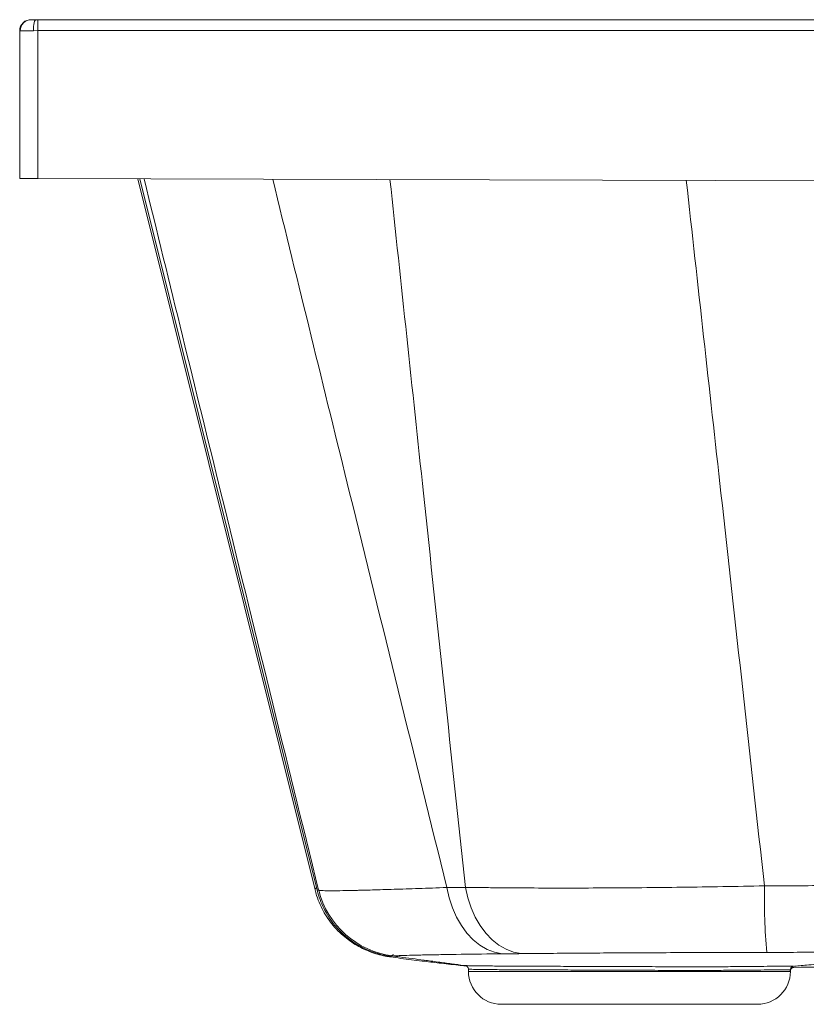
# Paper-space layout 'Izquierda' of a CAD drawing. Units: millimetres. Extents: x 306 to 906, y 284 to 553.
# Drawn here: x 306 to 521, y 284 to 553 of the extents above; entities that cross this region are included whole.
import ezdxf

# ---------------------------------------------------------------- set-up
doc = ezdxf.new("R2010")
doc.units = ezdxf.units.MM

psp = doc.layouts.new('Izquierda')

# ---------------------------------------------------------------- linework, layer by layer
at = {"color": 7, "linetype": 'Continuous', "lineweight": 15}
for p, q in [((308.92, 552.96), (309, 552.96)), ((310.2, 552.96), (310.22, 552.96)), ((900.75, 552.97), (310.75, 552.97)), ((305.75, 509.56), (305.75, 549.97)), ((305.91, 549.96), (305.75, 549.97)), ((310.75, 549.97), (309.49, 549.96)), ((900.75, 549.97), (310.75, 549.97)), ((310.75, 549.97), (310.75, 509.55)), ((310.75, 509.55), (900.75, 507.96)), ((338.01, 509.48), (386.46, 315.16)), ((338.58, 509.47), (387.05, 315.08)), ((427.67, 294.43), (427.68, 294.43)), ((428.39, 293.44), (428.39, 292.86)), ((428.55, 293.44), (428.55, 293.44)), ((516.39, 292.86), (516.39, 293.27)), ((437.39, 283.86), (507.39, 283.86))]:
    psp.add_line(p, q, dxfattribs=at)
at = {"color": 8, "linetype": 'Continuous', "lineweight": 15}
for p, q in [((310.75, 549.97), (310.75, 552.97)), ((427.67, 294.43), (427.67, 294.43)), ((517.25, 294.26), (517.18, 294.26)), ((516.39, 292.86), (428.39, 292.86))]:
    psp.add_line(p, q, dxfattribs=at)
at = {"color": 8, "linetype": 'Continuous', "lineweight": 15, "flags": 128}
for points in [[(309.49, 549.96), (309.49, 550.57), (309.53, 551.15), (309.6, 551.69), (309.69, 552.15), (309.81, 552.52), (309.94, 552.78), (310.09, 552.93), (310.2, 552.96)], [(407.18, 296.82), (407.04, 297), (407.89, 297.46), (407.89, 297.46), (407.89, 297.46)]]:
    psp.add_lwpolyline(points, dxfattribs=at)
at = {"color": 7, "linetype": 'Continuous', "lineweight": 15, "flags": 128}
for points in [[(310.75, 509.55), (309.88, 509.55), (309.04, 509.55), (308.25, 509.56), (307.53, 509.56), (306.92, 509.56), (306.42, 509.56), (306.05, 509.56), (305.82, 509.56), (305.75, 509.56)], [(422.48, 315.77), (423.13, 312.93), (424.02, 310.22), (425.14, 307.68), (426.48, 305.36), (428, 303.29), (429.7, 301.51), (431.54, 300.03), (433.49, 298.88), (435.53, 298.09), (437.62, 297.66)], [(427.55, 315.82), (428.21, 312.97), (429.11, 310.25), (430.25, 307.71), (431.6, 305.38), (433.15, 303.31), (434.86, 301.52), (436.71, 300.05), (438.68, 298.91), (440.73, 298.12), (442.84, 297.7)]]:
    psp.add_lwpolyline(points, dxfattribs=at)
at = {"color": 7, "linetype": 'Continuous', "lineweight": 15}
for centre, radius, start, end in [((308.75, 549.97), 3, 86.6932, 180), ((308.87, 550), 2.96, 87.473, 180.7338), ((410.75, 320.87), 24, 194.0001, 262.5772), ((683.09, 313.04), 173.82, 178.9536, 184.9453), ((437.39, 292.86), 9, 180, 270), ((507.39, 292.86), 9, 270, 0)]:
    psp.add_arc(centre, radius, start, end, dxfattribs=at)
for points, knots in [([(309, 552.96), (309.05, 552.96), (309.15, 552.95), (309.43, 552.95), (309.74, 552.95), (309.99, 552.96), (310.21, 552.96), (310.24, 552.96)], [0, 0, 0, 0, 0.320922, 0.580396, 0.633646, 0.95213, 1, 1, 1, 1]), ([(310.82, 552.97), (310.75, 552.97), (310.54, 552.97), (310.34, 552.97), (310.2, 552.96)], [0, 0, 0, 0, 0.318944, 1, 1, 1, 1]), ([(309.49, 549.96), (309.41, 549.96), (308.79, 549.96), (307.71, 549.95), (306.5, 549.95), (306.11, 549.96), (305.91, 549.96)], [0, 0, 0, 0, 0.046296, 0.364035, 0.682034, 1, 1, 1, 1]), ([(386.49, 315.17), (386.62, 314.65), (386.96, 313.25), (387.81, 311.12), (388.97, 308.83), (390.32, 306.77), (391.86, 304.84), (393.63, 303.05), (395.54, 301.48), (397.49, 300.16), (399.5, 299.07), (401.55, 298.18), (403.63, 297.49), (405.55, 297.02), (406.71, 296.86), (407.21, 296.79)], [0, 0, 0, 0, 0.044545, 0.119338, 0.192952, 0.265543, 0.338744, 0.420793, 0.498662, 0.578173, 0.659851, 0.74453, 0.833203, 0.92703, 1, 1, 1, 1]), ([(387.08, 315.08), (387.13, 314.84), (387.36, 313.75), (388.04, 311.88), (389.14, 309.43), (390.58, 307.08), (392.3, 304.88), (394.21, 302.94), (396.27, 301.27), (398.44, 299.87), (400.7, 298.73), (402.99, 297.86), (405.2, 297.26), (406.65, 297.04), (407.31, 296.95)], [0, 0, 0, 0, 0.025835, 0.1154983, 0.2054114, 0.3042477, 0.4005819, 0.4943687, 0.5858304, 0.6751065, 0.7622652, 0.8473146, 0.9301982, 1, 1, 1, 1]), ([(422.48, 315.77), (419.78, 315.69), (417.24, 315.59), (412.43, 315.43), (410.18, 315.36), (405.96, 315.22), (404, 315.16), (401.27, 315.09), (400.4, 315.06), (399.15, 315.03), (398.75, 315.02), (397.95, 315), (397.56, 314.99), (395.68, 314.95), (394.36, 314.93), (392.05, 314.9), (391.06, 314.89), (389.44, 314.9), (388.8, 314.92), (388.09, 314.96), (387.9, 314.98), (387.61, 315.01), (387.51, 315.04), (387.46, 315.06)], [0, 0, 0, 0, 0.125, 0.125, 0.25, 0.25, 0.375, 0.375, 0.4375, 0.4375, 0.46875, 0.46875, 0.5, 0.5, 0.625, 0.625, 0.75, 0.75, 0.875, 0.875, 0.9375, 0.9375, 1, 1, 1, 1]), ([(509.29, 316.22), (505.47, 316.15), (501.67, 316.08), (494.16, 315.95), (490.44, 315.9), (483.06, 315.8), (479.41, 315.76), (473.98, 315.72), (472.18, 315.7), (469.5, 315.68), (468.61, 315.68), (466.84, 315.67), (465.96, 315.66), (461.59, 315.64), (458.18, 315.63), (451.55, 315.63), (448.33, 315.64), (442.06, 315.67), (439.01, 315.69), (434.59, 315.73), (433.13, 315.75), (430.3, 315.78), (428.91, 315.8), (427.55, 315.82)], [0, 0, 0, 0, 0.125, 0.125, 0.25, 0.25, 0.375, 0.375, 0.4375, 0.4375, 0.46875, 0.46875, 0.5, 0.5, 0.625, 0.625, 0.75, 0.75, 0.875, 0.875, 0.9375, 0.9375, 1, 1, 1, 1]), ([(528.4, 316.48), (525.22, 316.35), (522.04, 316.28), (518.05, 316.23), (517.26, 316.23), (515.67, 316.22), (514.87, 316.22), (512.48, 316.22), (510.89, 316.22), (509.29, 316.22)], [0, 0, 0, 0, 0.5, 0.5, 0.625, 0.625, 0.75, 0.75, 1, 1, 1, 1]), ([(407.17, 296.79), (408.08, 296.67), (410.75, 296.3), (415.25, 295.74), (420.53, 295.12), (424.5, 294.67), (426.96, 294.41), (427.64, 294.34)], [0, 0, 0, 0, 0.150636, 0.445322, 0.665117, 0.907019, 1, 1, 1, 1]), ([(407.46, 297.1), (408.18, 297.01), (409.91, 296.77), (412.83, 296.37), (416.29, 295.91), (419.86, 295.44), (423.59, 294.95), (426.16, 294.62), (427.54, 294.44), (427.68, 294.42)], [0, 0, 0, 0, 0.1394544, 0.3333612, 0.5035059, 0.6879713, 0.8466645, 0.9846464, 1, 1, 1, 1]), ([(407.64, 297.07), (407.7, 297.07), (407.79, 297.08), (408.03, 297.1), (408.19, 297.11), (408.76, 297.14), (409.28, 297.16), (411.22, 297.22), (413.03, 297.27), (415.95, 297.34), (416.57, 297.35), (417.87, 297.38), (418.55, 297.39), (420.67, 297.43), (422.2, 297.46), (427.11, 297.54), (430.82, 297.59), (434.98, 297.64)], [0, 0, 0, 0, 0.0625, 0.0625, 0.125, 0.125, 0.25, 0.25, 0.5, 0.5, 0.5625, 0.5625, 0.625, 0.625, 0.75, 0.75, 1, 1, 1, 1]), ([(434.98, 297.64), (435.04, 297.64), (435.09, 297.64), (435.2, 297.64), (435.36, 297.64), (435.74, 297.64), (436.06, 297.65), (436.72, 297.65), (437.17, 297.66), (437.62, 297.66)], [0, 0, 0, 0, 0.0625, 0.0625, 0.125, 0.25, 0.5, 0.5, 1, 1, 1, 1]), ([(442.84, 297.7), (443.96, 297.71), (445.1, 297.73), (447.44, 297.75), (448.63, 297.76), (452.28, 297.79), (454.78, 297.81), (462.51, 297.87), (467.95, 297.9), (475.12, 297.94), (476.58, 297.94), (479.52, 297.96), (480.99, 297.96), (485.44, 297.98), (488.44, 297.99), (494.48, 298.02), (497.53, 298.03), (502.14, 298.04), (503.69, 298.05), (505.63, 298.05), (506.01, 298.05), (506.79, 298.06), (507.96, 298.06), (509.13, 298.06), (509.91, 298.06)], [0, 0, 0, 0, 0.0625, 0.0625, 0.125, 0.125, 0.25, 0.25, 0.5, 0.5, 0.5625, 0.5625, 0.625, 0.625, 0.75, 0.75, 0.875, 0.875, 0.9375, 0.9375, 0.953125, 0.953125, 0.96875, 1, 1, 1, 1]), ([(509.91, 298.06), (512.04, 298.06), (514.16, 298.06), (516.29, 298.06), (516.29, 298.06), (516.29, 298.06), (516.29, 298.06)], [0, 0, 0, 0, 0.006378446, 0.006378446, 0.006378446, 0.006378506, 0.006378506, 0.006378506, 0.006378506]), ([(517.01, 294.23), (518.28, 294.34), (521.52, 294.62), (525.86, 295.01), (530.24, 295.41), (533.94, 295.76), (537.06, 296.05), (539.66, 296.3), (541.73, 296.5), (543.31, 296.65), (544.6, 296.77), (546.06, 296.91), (547.66, 297.06), (548.77, 297.16), (549.31, 297.22)], [0, 0, 0, 0, 0.080683, 0.204955, 0.323393, 0.433124, 0.531404, 0.615759, 0.687128, 0.746525, 0.797991, 0.858986, 0.931854, 1, 1, 1, 1]), ([(517.26, 293.94), (527.66, 294.13), (549.34, 294.52), (582.51, 295.1), (616.95, 295.7), (655.9, 296.36), (699.33, 297.08), (746.01, 297.85), (776.88, 298.36), (791.81, 298.6)], [0, 0, 0, 0, 0.113544, 0.236679, 0.362173, 0.489667, 0.662142, 0.836668, 1, 1, 1, 1]), ([(500.75, 294.15), (498.9, 294.14), (495.19, 294.12), (488.69, 294.1), (482.74, 294.13), (477.61, 294.15), (472.5, 294.16), (466.11, 294.18), (458.73, 294.21), (451.68, 294.25), (445.27, 294.27), (439.58, 294.3), (434.88, 294.33), (431.18, 294.36), (428.76, 294.4), (427.57, 294.44), (427.65, 294.43), (427.67, 294.43)], [0, 0, 0, 0, 0.068852, 0.137652, 0.213915, 0.253253, 0.292591, 0.366854, 0.443274, 0.517531, 0.593938, 0.668161, 0.74454, 0.818716, 0.895044, 0.96927, 1, 1, 1, 1]), ([(427.98, 294.25), (428.05, 294.2), (428.2, 294.07), (428.37, 293.79), (428.39, 293.56), (428.4, 293.45)], [0, 0, 0, 0, 0.281534, 0.629341, 1, 1, 1, 1]), ([(517.18, 294.26), (517.12, 294.27), (516.98, 294.29), (515.39, 294.29), (512.82, 294.27), (509.2, 294.23), (505.47, 294.19), (502.52, 294.17), (501.19, 294.16), (500.75, 294.15)], [0, 0, 0, 0, 0.151377, 0.328285, 0.509532, 0.686411, 0.867655, 0.9559, 1, 1, 1, 1]), ([(516.36, 292.94), (516.36, 292.94), (516.34, 293.07), (516.41, 293.3), (516.56, 293.56), (516.74, 293.74), (516.86, 293.81), (516.92, 293.84)], [0, 0, 0, 0, 0.00934, 0.344494, 0.607157, 0.826336, 1, 1, 1, 1]), ([(516.39, 293.27), (516.38, 293.31), (516.37, 293.46), (516.46, 293.7), (516.62, 293.94), (516.79, 294.08), (516.89, 294.13), (516.92, 294.15)], [0, 0, 0, 0, 0.102379, 0.405731, 0.650891, 0.860485, 1, 1, 1, 1]), ([(517.26, 293.95), (517.3, 293.95), (517.43, 293.95), (517.1, 293.95), (516.88, 293.94)], [0, 0, 0, 0, 0.325502, 1, 1, 1, 1])]:
    psp.add_open_spline(points, degree=3, knots=knots, dxfattribs=at)
at = {"color": 8, "linetype": 'Continuous', "lineweight": 15}
for points, knots in [([(339.74, 509.47), (346.74, 480.85), (362.6, 416.04), (378.55, 351.24), (387.46, 315.06)], [0, 0, 0, 0, 0.44158, 1, 1, 1, 1]), ([(422.48, 315.77), (413.62, 351.72), (397.72, 416.25), (381.9, 480.79), (374.9, 509.38)], [0, 0, 0, 0, 0.557061, 1, 1, 1, 1]), ([(406.95, 509.29), (410.01, 480.71), (416.89, 416.21), (423.74, 351.72), (427.55, 315.82)], [0, 0, 0, 0, 0.443235, 1, 1, 1, 1]), ([(509.29, 316.22), (505.34, 351.99), (498.23, 416.27), (491.09, 480.56), (487.93, 509.07)], [0, 0, 0, 0, 0.556477, 1, 1, 1, 1]), ([(386.89, 315.72), (386.74, 315.63), (386.42, 315.43), (386.49, 315.26), (386.53, 315.18)], [0, 0, 0, 0, 0.471904, 1, 1, 1, 1]), ([(387.46, 315.06), (387.29, 315.03), (387.06, 314.99), (387.09, 315.07), (387.1, 315.09)], [0, 0, 0, 0, 0.725601, 1, 1, 1, 1]), ([(407.33, 297.07), (407.29, 297.05), (407.19, 297.01), (407.47, 297.05), (407.64, 297.07)], [0, 0, 0, 0, 0.375652, 1, 1, 1, 1]), ([(428.04, 294.33), (427.86, 294.34), (427.53, 294.34), (427.61, 294.35), (427.65, 294.35)], [0, 0, 0, 0, 0.545624, 1, 1, 1, 1]), ([(428.55, 293.44), (428.52, 293.44), (428.43, 293.44), (429.59, 293.41), (431.99, 293.37), (435.58, 293.33), (440.22, 293.3), (445.76, 293.27), (452.07, 293.25), (458.94, 293.22), (466.21, 293.19), (473.71, 293.16), (481.24, 293.14), (488.34, 293.1), (492.6, 293.12), (494.6, 293.12)], [0, 0, 0, 0, 0.036578, 0.117071, 0.197545, 0.27802, 0.358522, 0.439024, 0.519525, 0.600026, 0.680527, 0.761028, 0.843734, 0.92644, 1, 1, 1, 1]), ([(494.6, 293.12), (496.5, 293.13), (498.88, 293.15), (501.89, 293.17), (504.78, 293.19), (508.43, 293.23), (511.97, 293.27), (514.51, 293.29), (516.13, 293.29), (516.26, 293.27), (516.33, 293.27)], [0, 0, 0, 0, 0.147377, 0.184119, 0.257643, 0.406837, 0.556032, 0.705227, 0.854422, 1, 1, 1, 1])]:
    psp.add_open_spline(points, degree=3, knots=knots, dxfattribs=at)
at = {"color": 7, "linetype": 'Continuous', "lineweight": 15}
for points in [[(427.55, 315.82), (425.86, 315.8), (424.17, 315.78), (422.48, 315.77)], [(437.62, 297.66), (439.36, 297.67), (441.1, 297.68), (442.84, 297.7)], [(516.29, 298.06), (518.92, 298.06), (521.55, 298.09), (524.18, 298.15)]]:
    psp.add_open_spline(points, degree=3, dxfattribs=at)

doc.saveas('drawing.dxf')
